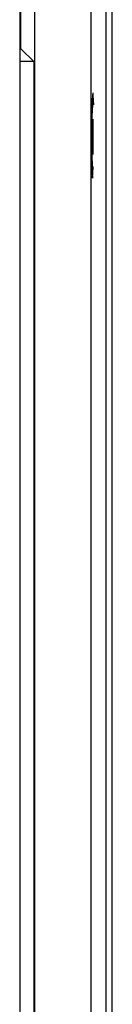
# Model space of a CAD drawing. Units: inches. Extents: x 0 to 40, y 0 to 28.
# Drawn here: x 37.8 to 38, y 12.1 to 13.5 of the extents above; entities that cross this region are included whole.
import ezdxf

# ---------------------------------------------------------------- set-up
doc = ezdxf.new("R2010")
doc.units = ezdxf.units.IN
doc.header["$LTSCALE"] = 2.2
doc.header["$MEASUREMENT"] = 0
doc.layers.get('0').update_dxf_attribs({"linetype": 'CONTINUOUS'})

msp = doc.modelspace()

# ---------------------------------------------------------------- linework, layer by layer
at = {"color": 7, "linetype": 'CONTINUOUS'}
for p, q in [((37.9767, 8.8844), (37.9767, 14.9671)), ((37.8487, 14.9474), (37.8487, 8.9238)), ((37.9681, 8.9246), (37.9681, 14.9467)), ((37.8698, 10.0805), (37.8698, 13.8892)), ((37.9472, 13.8892), (37.9472, 10.0805)), ((37.8504, 13.4595), (37.8504, 13.7227)), ((37.8504, 13.4595), (37.8494, 13.4606)), ((37.8504, 13.4595), (37.8684, 13.4415)), ((37.8684, 13.4415), (37.8487, 13.4415)), ((37.8684, 13.4415), (37.8684, 10.7644)), ((37.949, 13.3878), (37.9488, 13.378)), ((37.9493, 13.3944), (37.949, 13.3878)), ((37.9508, 13.3878), (37.949, 13.3878)), ((37.9497, 13.3977), (37.9493, 13.3944)), ((37.9501, 13.3977), (37.9497, 13.3977)), ((37.9505, 13.3944), (37.9501, 13.3977)), ((37.9508, 13.3878), (37.9505, 13.3944)), ((37.951, 13.3813), (37.9508, 13.3878)), ((37.9488, 13.378), (37.9486, 13.3616)), ((37.949, 13.3682), (37.9492, 13.3747)), ((37.9492, 13.3747), (37.9494, 13.378)), ((37.9494, 13.378), (37.9495, 13.378)), ((37.95, 13.3813), (37.9501, 13.3813)), ((37.95, 13.378), (37.95, 13.3813)), ((37.9486, 13.3616), (37.9486, 13.3583)), ((37.9488, 13.3485), (37.9489, 13.3583)), ((37.9489, 13.3583), (37.949, 13.3682)), ((37.9503, 13.3452), (37.9502, 13.3616)), ((37.9488, 13.3255), (37.9488, 13.3485)), ((37.9503, 13.3288), (37.9503, 13.3452)), ((37.9489, 13.3157), (37.9488, 13.3255)), ((37.9502, 13.3124), (37.9503, 13.3288)), ((37.9486, 13.3157), (37.9486, 13.3124)), ((37.9486, 13.3124), (37.9488, 13.296)), ((37.949, 13.3058), (37.9489, 13.3157)), ((37.9492, 13.2993), (37.949, 13.3058)), ((37.9488, 13.296), (37.949, 13.2861)), ((37.9494, 13.296), (37.9492, 13.2993)), ((37.9495, 13.296), (37.9494, 13.296)), ((37.9499, 13.2861), (37.9501, 13.296)), ((37.949, 13.2861), (37.9493, 13.2796)), ((37.9493, 13.2796), (37.9496, 13.2796)), ((37.9496, 13.2796), (37.9499, 13.2861))]:
    msp.add_line(p, q, dxfattribs=at)

doc.saveas('drawing.dxf')
